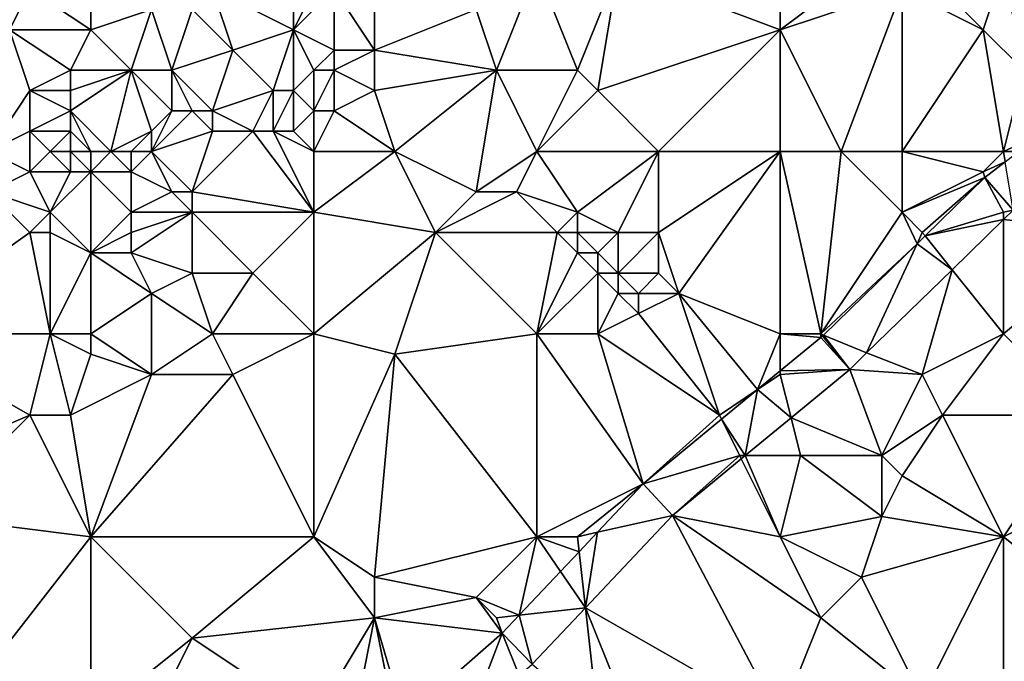
# Model space of a CAD drawing. Units: metres. Extents: x 77500 to 78125, y 347500 to 348000.
# Drawn here: x 77560 to 77609, y 347715 to 347746 of the extents above; entities that cross this region are included whole.
import ezdxf

# ---------------------------------------------------------------- set-up
doc = ezdxf.new("R2010")
doc.units = ezdxf.units.M
doc.layers.add('Terrain', color=15, linetype='Continuous')

msp = doc.modelspace()

# ---------------------------------------------------------------- linework, layer by layer
at = {"layer": 'Terrain'}
for points in [[(77564, 347749, 247.46), (77561, 347748, 247.65), (77564, 347746, 247.46), (77564, 347749, 247.46)], [(77564, 347749, 247.46), (77564, 347746, 247.46), (77567, 347747, 247.58), (77564, 347749, 247.46)], [(77574, 347749, 248.38), (77570, 347748, 247.82), (77574, 347746, 248.16), (77574, 347749, 248.38)], [(77574, 347749, 248.38), (77574, 347746, 248.16), (77575, 347748, 248.47), (77574, 347749, 248.38)], [(77578, 347749, 248.45), (77576, 347748, 248.29), (77578, 347745, 248.22), (77578, 347749, 248.45)], [(77578, 347749, 248.45), (77578, 347745, 248.22), (77583, 347747, 248.48), (77578, 347749, 248.45)], [(77583, 347747, 248.48), (77584, 347744, 248.29), (77586, 347749, 248.45), (77583, 347747, 248.48)], [(77584, 347744, 248.29), (77588, 347744, 248.46), (77586, 347749, 248.45), (77584, 347744, 248.29)], [(77586, 347749, 248.45), (77588, 347744, 248.46), (77590, 347749, 248.62), (77586, 347749, 248.45)], [(77590, 347749, 248.62), (77588, 347744, 248.46), (77589, 347743, 248.51), (77590, 347749, 248.62)], [(77598, 347746, 248.41), (77590, 347749, 248.62), (77589, 347743, 248.51), (77598, 347746, 248.41)], [(77598, 347749, 248.66), (77590, 347749, 248.62), (77598, 347746, 248.41), (77598, 347749, 248.66)], [(77598, 347749, 248.66), (77598, 347746, 248.41), (77602, 347749, 248.35), (77598, 347749, 248.66)], [(77602, 347749, 248.35), (77598, 347746, 248.41), (77604, 347748, 248.11), (77602, 347749, 248.35)], [(77605, 347749, 248.16), (77604, 347748, 248.11), (77608, 347746, 248.2), (77605, 347749, 248.16)], [(77605, 347749, 248.16), (77608, 347746, 248.2), (77609, 347749, 248.16), (77605, 347749, 248.16)], [(77608, 347746, 248.2), (77610, 347744, 248.22), (77609, 347749, 248.16), (77608, 347746, 248.2)], [(77609, 347749, 248.16), (77610, 347744, 248.22), (77615, 347749, 248.24), (77609, 347749, 248.16)], [(77559, 347748, 247.6), (77560, 347746, 247.53), (77561, 347748, 247.65), (77559, 347748, 247.6)], [(77564, 347746, 247.46), (77561, 347748, 247.65), (77560, 347746, 247.53), (77564, 347746, 247.46)], [(77570, 347748, 247.82), (77569, 347747, 247.87), (77571, 347745, 248.08), (77570, 347748, 247.82)], [(77570, 347748, 247.82), (77571, 347745, 248.08), (77574, 347746, 248.16), (77570, 347748, 247.82)], [(77574, 347746, 248.16), (77576, 347745, 248.41), (77576, 347748, 248.29), (77574, 347746, 248.16)], [(77574, 347746, 248.16), (77576, 347748, 248.29), (77575, 347748, 248.47), (77574, 347746, 248.16)], [(77576, 347748, 248.29), (77576, 347745, 248.41), (77578, 347745, 248.22), (77576, 347748, 248.29)], [(77601, 347740, 248.09), (77604, 347748, 248.11), (77598, 347746, 248.41), (77601, 347740, 248.09)], [(77601, 347740, 248.09), (77604, 347740, 248.15), (77604, 347748, 248.11), (77601, 347740, 248.09)], [(77604, 347740, 248.15), (77608, 347746, 248.2), (77604, 347748, 248.11), (77604, 347740, 248.15)], [(77567, 347747, 247.58), (77564, 347746, 247.46), (77566, 347744, 247.53), (77567, 347747, 247.58)], [(77567, 347747, 247.58), (77566, 347744, 247.53), (77568, 347744, 248), (77567, 347747, 247.58)], [(77567, 347747, 247.58), (77568, 347744, 248), (77569, 347747, 247.87), (77567, 347747, 247.58)], [(77569, 347747, 247.87), (77568, 347744, 248), (77571, 347745, 248.08), (77569, 347747, 247.87)], [(77583, 347747, 248.48), (77578, 347745, 248.22), (77584, 347744, 248.29), (77583, 347747, 248.48)], [(77559, 347740, 247.74), (77561, 347743, 247.53), (77560, 347746, 247.53), (77559, 347740, 247.74)], [(77560, 347746, 247.53), (77561, 347743, 247.53), (77563, 347744, 247.7), (77560, 347746, 247.53)], [(77564, 347746, 247.46), (77560, 347746, 247.53), (77563, 347744, 247.7), (77564, 347746, 247.46)], [(77564, 347746, 247.46), (77563, 347744, 247.7), (77566, 347744, 247.53), (77564, 347746, 247.46)], [(77574, 347746, 248.16), (77571, 347745, 248.08), (77573, 347743, 248.26), (77574, 347746, 248.16)], [(77574, 347746, 248.16), (77573, 347743, 248.26), (77574, 347743, 248.38), (77574, 347746, 248.16)], [(77574, 347746, 248.16), (77574, 347743, 248.38), (77575, 347744, 248.28), (77574, 347746, 248.16)], [(77574, 347746, 248.16), (77575, 347744, 248.28), (77576, 347745, 248.41), (77574, 347746, 248.16)], [(77592, 347740, 248.19), (77598, 347746, 248.41), (77589, 347743, 248.51), (77592, 347740, 248.19)], [(77598, 347740, 248.28), (77598, 347746, 248.41), (77592, 347740, 248.19), (77598, 347740, 248.28)], [(77598, 347740, 248.28), (77601, 347740, 248.09), (77598, 347746, 248.41), (77598, 347740, 248.28)], [(77604, 347740, 248.15), (77609, 347740, 247.97), (77608, 347746, 248.2), (77604, 347740, 248.15)], [(77608, 347746, 248.2), (77609, 347740, 247.97), (77610, 347744, 248.22), (77608, 347746, 248.2)], [(77571, 347745, 248.08), (77568, 347744, 248), (77570, 347742, 247.81), (77571, 347745, 248.08)], [(77571, 347745, 248.08), (77570, 347742, 247.81), (77573, 347743, 248.26), (77571, 347745, 248.08)], [(77576, 347745, 248.41), (77575, 347744, 248.28), (77576, 347744, 248.53), (77576, 347745, 248.41)], [(77576, 347745, 248.41), (77576, 347744, 248.53), (77578, 347745, 248.22), (77576, 347745, 248.41)], [(77578, 347745, 248.22), (77576, 347744, 248.53), (77578, 347743, 248.38), (77578, 347745, 248.22)], [(77578, 347745, 248.22), (77578, 347743, 248.38), (77584, 347744, 248.29), (77578, 347745, 248.22)], [(77563, 347744, 247.7), (77561, 347743, 247.53), (77563, 347743, 247.58), (77563, 347744, 247.7)], [(77565, 347740, 247.65), (77566, 347744, 247.53), (77563, 347742, 247.56), (77565, 347740, 247.65)], [(77566, 347744, 247.53), (77563, 347744, 247.7), (77563, 347743, 247.58), (77566, 347744, 247.53)], [(77566, 347744, 247.53), (77563, 347743, 247.58), (77563, 347742, 247.56), (77566, 347744, 247.53)], [(77565, 347740, 247.65), (77567, 347741, 247.6), (77566, 347744, 247.53), (77565, 347740, 247.65)], [(77566, 347744, 247.53), (77567, 347741, 247.6), (77568, 347742, 248.01), (77566, 347744, 247.53)], [(77566, 347744, 247.53), (77568, 347742, 248.01), (77568, 347744, 248), (77566, 347744, 247.53)], [(77568, 347744, 248), (77568, 347742, 248.01), (77569, 347742, 247.94), (77568, 347744, 248)], [(77568, 347744, 248), (77569, 347742, 247.94), (77570, 347742, 247.81), (77568, 347744, 248)], [(77574, 347743, 248.38), (77575, 347742, 248.43), (77575, 347744, 248.28), (77574, 347743, 248.38)], [(77575, 347744, 248.28), (77575, 347742, 248.43), (77576, 347744, 248.53), (77575, 347744, 248.28)], [(77576, 347744, 248.53), (77575, 347742, 248.43), (77576, 347742, 248.49), (77576, 347744, 248.53)], [(77576, 347744, 248.53), (77576, 347742, 248.49), (77578, 347743, 248.38), (77576, 347744, 248.53)], [(77579, 347740, 248.11), (77584, 347744, 248.29), (77578, 347743, 248.38), (77579, 347740, 248.11)], [(77579, 347740, 248.11), (77583, 347738, 248.27), (77584, 347744, 248.29), (77579, 347740, 248.11)], [(77583, 347738, 248.27), (77586, 347740, 248.33), (77584, 347744, 248.29), (77583, 347738, 248.27)], [(77584, 347744, 248.29), (77586, 347740, 248.33), (77588, 347744, 248.46), (77584, 347744, 248.29)], [(77586, 347740, 248.33), (77589, 347743, 248.51), (77588, 347744, 248.46), (77586, 347740, 248.33)], [(77609, 347740, 247.97), (77610.794, 347740.824, 247.368), (77610, 347744, 248.22), (77609, 347740, 247.97)], [(77559, 347740, 247.74), (77561, 347741, 247.75), (77561, 347743, 247.53), (77559, 347740, 247.74)], [(77561, 347743, 247.53), (77561, 347741, 247.75), (77563, 347742, 247.56), (77561, 347743, 247.53)], [(77561, 347743, 247.53), (77563, 347742, 247.56), (77563, 347743, 247.58), (77561, 347743, 247.53)], [(77573, 347743, 248.26), (77570, 347742, 247.81), (77572, 347741, 248.29), (77573, 347743, 248.26)], [(77573, 347743, 248.26), (77572, 347741, 248.29), (77573, 347741, 248.05), (77573, 347743, 248.26)], [(77573, 347743, 248.26), (77573, 347741, 248.05), (77574, 347743, 248.38), (77573, 347743, 248.26)], [(77574, 347743, 248.38), (77573, 347741, 248.05), (77574, 347741, 248.08), (77574, 347743, 248.38)], [(77574, 347743, 248.38), (77574, 347741, 248.08), (77575, 347742, 248.43), (77574, 347743, 248.38)], [(77579, 347740, 248.11), (77578, 347743, 248.38), (77576, 347742, 248.49), (77579, 347740, 248.11)], [(77586, 347740, 248.33), (77592, 347740, 248.19), (77589, 347743, 248.51), (77586, 347740, 248.33)], [(77563, 347742, 247.56), (77561, 347741, 247.75), (77563, 347741, 247.92), (77563, 347742, 247.56)], [(77564, 347740, 247.78), (77563, 347742, 247.56), (77563, 347741, 247.92), (77564, 347740, 247.78)], [(77564, 347740, 247.78), (77565, 347740, 247.65), (77563, 347742, 247.56), (77564, 347740, 247.78)], [(77567, 347740, 247.67), (77570, 347741, 247.93), (77569, 347742, 247.94), (77567, 347740, 247.67)], [(77567, 347740, 247.67), (77569, 347742, 247.94), (77568, 347742, 248.01), (77567, 347740, 247.67)], [(77567, 347740, 247.67), (77568, 347742, 248.01), (77567, 347741, 247.6), (77567, 347740, 247.67)], [(77569, 347742, 247.94), (77570, 347741, 247.93), (77570, 347742, 247.81), (77569, 347742, 247.94)], [(77570, 347742, 247.81), (77570, 347741, 247.93), (77572, 347741, 248.29), (77570, 347742, 247.81)], [(77575, 347740, 248.23), (77575, 347742, 248.43), (77574, 347741, 248.08), (77575, 347740, 248.23)], [(77575, 347740, 248.23), (77579, 347740, 248.11), (77576, 347742, 248.49), (77575, 347740, 248.23)], [(77575, 347740, 248.23), (77576, 347742, 248.49), (77575, 347742, 248.43), (77575, 347740, 248.23)], [(77559, 347740, 247.74), (77561, 347739, 247.54), (77561, 347741, 247.75), (77559, 347740, 247.74)], [(77562, 347740, 247.66), (77563, 347741, 247.92), (77561, 347741, 247.75), (77562, 347740, 247.66)], [(77562, 347740, 247.66), (77561, 347741, 247.75), (77561, 347739, 247.54), (77562, 347740, 247.66)], [(77562, 347740, 247.66), (77563, 347740, 247.85), (77563, 347741, 247.92), (77562, 347740, 247.66)], [(77564, 347740, 247.78), (77563, 347741, 247.92), (77563, 347740, 247.85), (77564, 347740, 247.78)], [(77565, 347740, 247.65), (77566, 347740, 247.86), (77567, 347741, 247.6), (77565, 347740, 247.65)], [(77566, 347740, 247.86), (77567, 347740, 247.67), (77567, 347741, 247.6), (77566, 347740, 247.86)], [(77567, 347740, 247.67), (77569, 347738, 247.7), (77570, 347741, 247.93), (77567, 347740, 247.67)], [(77569, 347738, 247.7), (77575, 347737, 248.04), (77572, 347741, 248.29), (77569, 347738, 247.7)], [(77569, 347738, 247.7), (77572, 347741, 248.29), (77570, 347741, 247.93), (77569, 347738, 247.7)], [(77575, 347737, 248.04), (77573, 347741, 248.05), (77572, 347741, 248.29), (77575, 347737, 248.04)], [(77575, 347740, 248.23), (77574, 347741, 248.08), (77573, 347741, 248.05), (77575, 347740, 248.23)], [(77575, 347740, 248.23), (77573, 347741, 248.05), (77575, 347737, 248.04), (77575, 347740, 248.23)], [(77609, 347740, 247.97), (77609.74, 347740, 247.354), (77610.794, 347740.824, 247.368), (77609, 347740, 247.97)], [(77559, 347740, 247.74), (77559, 347738, 247.8), (77561, 347739, 247.54), (77559, 347740, 247.74)], [(77562, 347740, 247.66), (77561, 347739, 247.54), (77563, 347739, 247.91), (77562, 347740, 247.66)], [(77562, 347740, 247.66), (77563, 347739, 247.91), (77563, 347740, 247.85), (77562, 347740, 247.66)], [(77564, 347740, 247.78), (77563, 347740, 247.85), (77564, 347739, 247.87), (77564, 347740, 247.78)], [(77564, 347739, 247.87), (77563, 347740, 247.85), (77563, 347739, 247.91), (77564, 347739, 247.87)], [(77564, 347740, 247.78), (77564, 347739, 247.87), (77565, 347740, 247.65), (77564, 347740, 247.78)], [(77565, 347740, 247.65), (77564, 347739, 247.87), (77566, 347739, 248), (77565, 347740, 247.65)], [(77565, 347740, 247.65), (77566, 347739, 248), (77566, 347740, 247.86), (77565, 347740, 247.65)], [(77566, 347740, 247.86), (77566, 347739, 248), (77567, 347740, 247.67), (77566, 347740, 247.86)], [(77567, 347740, 247.67), (77566, 347739, 248), (77568, 347738, 247.92), (77567, 347740, 247.67)], [(77567, 347740, 247.67), (77568, 347738, 247.92), (77569, 347738, 247.7), (77567, 347740, 247.67)], [(77575, 347740, 248.23), (77575, 347737, 248.04), (77579, 347740, 248.11), (77575, 347740, 248.23)], [(77579, 347740, 248.11), (77575, 347737, 248.04), (77581, 347736, 248.06), (77579, 347740, 248.11)], [(77579, 347740, 248.11), (77581, 347736, 248.06), (77583, 347738, 248.27), (77579, 347740, 248.11)], [(77583, 347738, 248.27), (77585, 347738, 248.37), (77586, 347740, 248.33), (77583, 347738, 248.27)], [(77585, 347738, 248.37), (77588, 347737, 248.36), (77586, 347740, 248.33), (77585, 347738, 248.37)], [(77586, 347740, 248.33), (77588, 347737, 248.36), (77592, 347740, 248.19), (77586, 347740, 248.33)], [(77592, 347740, 248.19), (77588, 347737, 248.36), (77590, 347736, 248.35), (77592, 347740, 248.19)], [(77592, 347740, 248.19), (77590, 347736, 248.35), (77592, 347736, 248.16), (77592, 347740, 248.19)], [(77598, 347740, 248.28), (77592, 347740, 248.19), (77592, 347736, 248.16), (77598, 347740, 248.28)], [(77598, 347740, 248.28), (77592, 347736, 248.16), (77593, 347733, 248.04), (77598, 347740, 248.28)], [(77598, 347731, 247.93), (77598, 347740, 248.28), (77593, 347733, 248.04), (77598, 347731, 247.93)], [(77598, 347731, 247.93), (77600, 347731, 247.85), (77598, 347740, 248.28), (77598, 347731, 247.93)], [(77600, 347731, 247.85), (77601, 347740, 248.09), (77598, 347740, 248.28), (77600, 347731, 247.85)], [(77600, 347731, 247.85), (77604, 347737, 248.02), (77601, 347740, 248.09), (77600, 347731, 247.85)], [(77601, 347740, 248.09), (77604, 347737, 248.02), (77604, 347740, 248.15), (77601, 347740, 248.09)], [(77604, 347740, 248.15), (77604, 347737, 248.02), (77608, 347739, 247.92), (77604, 347740, 248.15)], [(77604, 347740, 248.15), (77608, 347739, 247.92), (77609, 347740, 247.97), (77604, 347740, 248.15)], [(77608, 347739, 247.92), (77609.085, 347739.488, 247.346), (77609, 347740, 247.97), (77608, 347739, 247.92)], [(77609, 347740, 247.97), (77609.085, 347739.488, 247.346), (77609.74, 347740, 247.354), (77609, 347740, 247.97)], [(77608, 347739, 247.92), (77608.086, 347738.707, 247.333), (77609.085, 347739.488, 247.346), (77608, 347739, 247.92)], [(77608.086, 347738.707, 247.333), (77609.483, 347737.108, 247.333), (77609.085, 347739.488, 247.346), (77608.086, 347738.707, 247.333)], [(77561, 347739, 247.54), (77559, 347738, 247.8), (77562, 347737, 247.69), (77561, 347739, 247.54)], [(77561, 347739, 247.54), (77562, 347737, 247.69), (77563, 347739, 247.91), (77561, 347739, 247.54)], [(77564, 347739, 247.87), (77563, 347739, 247.91), (77562, 347737, 247.69), (77564, 347739, 247.87)], [(77564, 347739, 247.87), (77562, 347737, 247.69), (77564, 347735, 247.47), (77564, 347739, 247.87)], [(77564, 347739, 247.87), (77564, 347735, 247.47), (77566, 347737, 247.74), (77564, 347739, 247.87)], [(77564, 347739, 247.87), (77566, 347737, 247.74), (77566, 347739, 248), (77564, 347739, 247.87)], [(77566, 347739, 248), (77566, 347737, 247.74), (77568, 347738, 247.92), (77566, 347739, 248)], [(77608, 347739, 247.92), (77604, 347737, 248.02), (77608.086, 347738.707, 247.333), (77608, 347739, 247.92)], [(77604, 347737, 248.02), (77605, 347736, 247.91), (77608.086, 347738.707, 247.333), (77604, 347737, 248.02)], [(77605, 347736, 247.91), (77605.136, 347735.831, 247.333), (77608.086, 347738.707, 247.333), (77605, 347736, 247.91)], [(77605.136, 347735.831, 247.333), (77609, 347737, 247.91), (77608.086, 347738.707, 247.333), (77605.136, 347735.831, 247.333)], [(77608.086, 347738.707, 247.333), (77609, 347737, 247.91), (77609.483, 347737.108, 247.333), (77608.086, 347738.707, 247.333)], [(77554, 347731, 247.87), (77561, 347736, 247.58), (77559, 347738, 247.8), (77554, 347731, 247.87)], [(77559, 347738, 247.8), (77561, 347736, 247.58), (77562, 347737, 247.69), (77559, 347738, 247.8)], [(77568, 347738, 247.92), (77566, 347737, 247.74), (77569, 347737, 247.56), (77568, 347738, 247.92)], [(77568, 347738, 247.92), (77569, 347737, 247.56), (77569, 347738, 247.7), (77568, 347738, 247.92)], [(77569, 347738, 247.7), (77569, 347737, 247.56), (77575, 347737, 248.04), (77569, 347738, 247.7)], [(77583, 347738, 248.27), (77581, 347736, 248.06), (77585, 347738, 248.37), (77583, 347738, 248.27)], [(77585, 347738, 248.37), (77581, 347736, 248.06), (77587, 347736, 248.43), (77585, 347738, 248.37)], [(77585, 347738, 248.37), (77587, 347736, 248.43), (77588, 347737, 248.36), (77585, 347738, 248.37)], [(77562, 347737, 247.69), (77561, 347736, 247.58), (77562, 347736, 247.7), (77562, 347737, 247.69)], [(77564, 347735, 247.47), (77562, 347737, 247.69), (77562, 347736, 247.7), (77564, 347735, 247.47)], [(77566, 347737, 247.74), (77564, 347735, 247.47), (77566, 347736, 247.58), (77566, 347737, 247.74)], [(77566, 347737, 247.74), (77566, 347736, 247.58), (77569, 347737, 247.56), (77566, 347737, 247.74)], [(77569, 347737, 247.56), (77566, 347736, 247.58), (77566, 347735, 247.69), (77569, 347737, 247.56)], [(77569, 347737, 247.56), (77566, 347735, 247.69), (77569, 347734, 247.47), (77569, 347737, 247.56)], [(77569, 347737, 247.56), (77569, 347734, 247.47), (77572, 347734, 247.88), (77569, 347737, 247.56)], [(77569, 347737, 247.56), (77572, 347734, 247.88), (77575, 347737, 248.04), (77569, 347737, 247.56)], [(77575, 347731, 247.97), (77575, 347737, 248.04), (77572, 347734, 247.88), (77575, 347731, 247.97)], [(77575, 347731, 247.97), (77581, 347736, 248.06), (77575, 347737, 248.04), (77575, 347731, 247.97)], [(77588, 347737, 248.36), (77587, 347736, 248.43), (77588, 347736, 248.46), (77588, 347737, 248.36)], [(77588, 347737, 248.36), (77588, 347736, 248.46), (77590, 347736, 248.35), (77588, 347737, 248.36)], [(77600, 347731, 247.85), (77604.746, 347735.451, 247.333), (77604, 347737, 248.02), (77600, 347731, 247.85)], [(77604, 347737, 248.02), (77604.746, 347735.451, 247.333), (77605, 347736, 247.91), (77604, 347737, 248.02)], [(77605.136, 347735.831, 247.333), (77609, 347736.637, 247.333), (77609, 347737, 247.91), (77605.136, 347735.831, 247.333)], [(77605.136, 347735.831, 247.333), (77606.467, 347734.167, 247.333), (77609, 347736.637, 247.333), (77605.136, 347735.831, 247.333)], [(77609, 347731, 248.12), (77609, 347736.637, 247.333), (77606.467, 347734.167, 247.333), (77609, 347731, 248.12)], [(77609, 347737, 247.91), (77609, 347736.637, 247.333), (77609.483, 347737.108, 247.333), (77609, 347737, 247.91)], [(77615, 347736, 248.44), (77609.483, 347737.108, 247.333), (77609, 347736.637, 247.333), (77615, 347736, 248.44)], [(77609, 347731, 248.12), (77615, 347736, 248.44), (77609, 347736.637, 247.333), (77609, 347731, 248.12)], [(77554, 347731, 247.87), (77562, 347731, 247.6), (77561, 347736, 247.58), (77554, 347731, 247.87)], [(77562, 347731, 247.6), (77562, 347736, 247.7), (77561, 347736, 247.58), (77562, 347731, 247.6)], [(77562, 347731, 247.6), (77564, 347735, 247.47), (77562, 347736, 247.7), (77562, 347731, 247.6)], [(77566, 347736, 247.58), (77564, 347735, 247.47), (77566, 347735, 247.69), (77566, 347736, 247.58)], [(77575, 347731, 247.97), (77579, 347730, 248.04), (77581, 347736, 248.06), (77575, 347731, 247.97)], [(77579, 347730, 248.04), (77586, 347731, 248), (77581, 347736, 248.06), (77579, 347730, 248.04)], [(77581, 347736, 248.06), (77586, 347731, 248), (77587, 347736, 248.43), (77581, 347736, 248.06)], [(77586, 347731, 248), (77588, 347735, 248.51), (77587, 347736, 248.43), (77586, 347731, 248)], [(77587, 347736, 248.43), (77588, 347735, 248.51), (77588, 347736, 248.46), (77587, 347736, 248.43)], [(77588, 347736, 248.46), (77589, 347735, 248.53), (77590, 347736, 248.35), (77588, 347736, 248.46)], [(77588, 347736, 248.46), (77588, 347735, 248.51), (77589, 347735, 248.53), (77588, 347736, 248.46)], [(77590, 347736, 248.35), (77589, 347735, 248.53), (77590, 347734, 248.49), (77590, 347736, 248.35)], [(77590, 347736, 248.35), (77590, 347734, 248.49), (77592, 347736, 248.16), (77590, 347736, 248.35)], [(77592, 347736, 248.16), (77590, 347734, 248.49), (77592, 347734, 248.18), (77592, 347736, 248.16)], [(77592, 347736, 248.16), (77592, 347734, 248.18), (77593, 347733, 248.04), (77592, 347736, 248.16)], [(77605, 347736, 247.91), (77604.746, 347735.451, 247.333), (77605.136, 347735.831, 247.333), (77605, 347736, 247.91)], [(77605.136, 347735.831, 247.333), (77604.746, 347735.451, 247.333), (77606.467, 347734.167, 247.333), (77605.136, 347735.831, 247.333)], [(77609, 347731, 248.12), (77613, 347727, 248.15), (77615, 347736, 248.44), (77609, 347731, 248.12)], [(77600, 347731, 247.85), (77600.126, 347730.947, 247.333), (77604.746, 347735.451, 247.333), (77600, 347731, 247.85)], [(77600.126, 347730.947, 247.333), (77602.256, 347730.061, 247.333), (77604.746, 347735.451, 247.333), (77600.126, 347730.947, 247.333)], [(77602.256, 347730.061, 247.333), (77606.467, 347734.167, 247.333), (77604.746, 347735.451, 247.333), (77602.256, 347730.061, 247.333)], [(77564, 347731, 247.39), (77564, 347735, 247.47), (77562, 347731, 247.6), (77564, 347731, 247.39)], [(77564, 347731, 247.39), (77567, 347733, 247.57), (77564, 347735, 247.47), (77564, 347731, 247.39)], [(77564, 347735, 247.47), (77567, 347733, 247.57), (77566, 347735, 247.69), (77564, 347735, 247.47)], [(77566, 347735, 247.69), (77567, 347733, 247.57), (77569, 347734, 247.47), (77566, 347735, 247.69)], [(77586, 347731, 248), (77589, 347734, 248.53), (77588, 347735, 248.51), (77586, 347731, 248)], [(77588, 347735, 248.51), (77589, 347734, 248.53), (77589, 347735, 248.53), (77588, 347735, 248.51)], [(77589, 347735, 248.53), (77589, 347734, 248.53), (77590, 347734, 248.49), (77589, 347735, 248.53)], [(77570, 347731, 247.56), (77569, 347734, 247.47), (77567, 347733, 247.57), (77570, 347731, 247.56)], [(77570, 347731, 247.56), (77572, 347734, 247.88), (77569, 347734, 247.47), (77570, 347731, 247.56)], [(77570, 347731, 247.56), (77575, 347731, 247.97), (77572, 347734, 247.88), (77570, 347731, 247.56)], [(77586, 347731, 248), (77589, 347731, 248.11), (77589, 347734, 248.53), (77586, 347731, 248)], [(77589, 347731, 248.11), (77590, 347733, 248.43), (77589, 347734, 248.53), (77589, 347731, 248.11)], [(77589, 347734, 248.53), (77590, 347733, 248.43), (77590, 347734, 248.49), (77589, 347734, 248.53)], [(77590, 347734, 248.49), (77590, 347733, 248.43), (77591, 347733, 248.29), (77590, 347734, 248.49)], [(77590, 347734, 248.49), (77591, 347733, 248.29), (77592, 347734, 248.18), (77590, 347734, 248.49)], [(77592, 347734, 248.18), (77591, 347733, 248.29), (77593, 347733, 248.04), (77592, 347734, 248.18)], [(77605, 347729, 248.1), (77606.467, 347734.167, 247.333), (77602.256, 347730.061, 247.333), (77605, 347729, 248.1)], [(77605, 347729, 248.1), (77609, 347731, 248.12), (77606.467, 347734.167, 247.333), (77605, 347729, 248.1)], [(77564, 347731, 247.39), (77567, 347729, 247.66), (77567, 347733, 247.57), (77564, 347731, 247.39)], [(77570, 347731, 247.56), (77567, 347733, 247.57), (77567, 347729, 247.66), (77570, 347731, 247.56)], [(77589, 347731, 248.11), (77591, 347732, 248.22), (77590, 347733, 248.43), (77589, 347731, 248.11)], [(77590, 347733, 248.43), (77591, 347732, 248.22), (77591, 347733, 248.29), (77590, 347733, 248.43)], [(77595, 347727, 247.85), (77593, 347733, 248.04), (77591, 347732, 248.22), (77595, 347727, 247.85)], [(77591, 347733, 248.29), (77591, 347732, 248.22), (77593, 347733, 248.04), (77591, 347733, 248.29)], [(77595, 347727, 247.85), (77596.878, 347728.252, 247.333), (77593, 347733, 248.04), (77595, 347727, 247.85)], [(77598, 347731, 247.93), (77593, 347733, 248.04), (77596.878, 347728.252, 247.333), (77598, 347731, 247.93)], [(77589, 347731, 248.11), (77595, 347727, 247.85), (77591, 347732, 248.22), (77589, 347731, 248.11)], [(77554, 347731, 247.87), (77554, 347724, 247.79), (77561, 347727, 247.55), (77554, 347731, 247.87)], [(77554, 347731, 247.87), (77561, 347727, 247.55), (77562, 347731, 247.6), (77554, 347731, 247.87)], [(77562, 347731, 247.6), (77561, 347727, 247.55), (77563, 347727, 247.48), (77562, 347731, 247.6)], [(77564, 347731, 247.39), (77562, 347731, 247.6), (77564, 347730, 247.53), (77564, 347731, 247.39)], [(77564, 347730, 247.53), (77562, 347731, 247.6), (77563, 347727, 247.48), (77564, 347730, 247.53)], [(77564, 347731, 247.39), (77564, 347730, 247.53), (77567, 347729, 247.66), (77564, 347731, 247.39)], [(77570, 347731, 247.56), (77567, 347729, 247.66), (77571, 347729, 247.7), (77570, 347731, 247.56)], [(77570, 347731, 247.56), (77571, 347729, 247.7), (77575, 347731, 247.97), (77570, 347731, 247.56)], [(77571, 347729, 247.7), (77575, 347721, 247.52), (77575, 347731, 247.97), (77571, 347729, 247.7)], [(77575, 347731, 247.97), (77575, 347721, 247.52), (77579, 347730, 248.04), (77575, 347731, 247.97)], [(77579, 347730, 248.04), (77586, 347721, 247.78), (77586, 347731, 248), (77579, 347730, 248.04)], [(77586, 347731, 248), (77591.237, 347723.604, 247.333), (77589, 347731, 248.11), (77586, 347731, 248)], [(77586, 347731, 248), (77586, 347721, 247.78), (77591.237, 347723.604, 247.333), (77586, 347731, 248)], [(77589, 347731, 248.11), (77591.237, 347723.604, 247.333), (77595, 347727, 247.85), (77589, 347731, 248.11)], [(77598, 347731, 247.93), (77596.878, 347728.252, 247.333), (77598, 347729.176, 247.333), (77598, 347731, 247.93)], [(77598, 347731, 247.93), (77598, 347729.176, 247.333), (77600.002, 347730.826, 247.333), (77598, 347731, 247.93)], [(77598, 347731, 247.93), (77600.002, 347730.826, 247.333), (77600, 347731, 247.85), (77598, 347731, 247.93)], [(77598, 347729.176, 247.333), (77601.419, 347729.245, 247.333), (77600.002, 347730.826, 247.333), (77598, 347729.176, 247.333)], [(77600, 347731, 247.85), (77600.08, 347730.902, 247.333), (77600.126, 347730.947, 247.333), (77600, 347731, 247.85)], [(77600, 347731, 247.85), (77600.002, 347730.826, 247.333), (77600.08, 347730.902, 247.333), (77600, 347731, 247.85)], [(77600.08, 347730.902, 247.333), (77600.002, 347730.826, 247.333), (77601.419, 347729.245, 247.333), (77600.08, 347730.902, 247.333)], [(77600.126, 347730.947, 247.333), (77600.08, 347730.902, 247.333), (77601.419, 347729.245, 247.333), (77600.126, 347730.947, 247.333)], [(77600.126, 347730.947, 247.333), (77601.419, 347729.245, 247.333), (77602.256, 347730.061, 247.333), (77600.126, 347730.947, 247.333)], [(77605, 347729, 248.1), (77606, 347727, 248.2), (77609, 347731, 248.12), (77605, 347729, 248.1)], [(77606, 347727, 248.2), (77613, 347727, 248.15), (77609, 347731, 248.12), (77606, 347727, 248.2)], [(77564, 347730, 247.53), (77563, 347727, 247.48), (77567, 347729, 247.66), (77564, 347730, 247.53)], [(77579, 347730, 248.04), (77575, 347721, 247.52), (77578, 347719, 247.65), (77579, 347730, 248.04)], [(77579, 347730, 248.04), (77578, 347719, 247.65), (77586, 347721, 247.78), (77579, 347730, 248.04)], [(77605, 347729, 248.1), (77602.256, 347730.061, 247.333), (77601.419, 347729.245, 247.333), (77605, 347729, 248.1)], [(77567, 347729, 247.66), (77563, 347727, 247.48), (77564, 347721, 247.58), (77567, 347729, 247.66)], [(77567, 347729, 247.66), (77564, 347721, 247.58), (77571, 347729, 247.7), (77567, 347729, 247.66)], [(77571, 347729, 247.7), (77564, 347721, 247.58), (77575, 347721, 247.52), (77571, 347729, 247.7)], [(77598, 347729, 247.83), (77598, 347729.176, 247.333), (77596.878, 347728.252, 247.333), (77598, 347729, 247.83)], [(77598, 347729, 247.83), (77596.878, 347728.252, 247.333), (77598.533, 347726.868, 247.333), (77598, 347729, 247.83)], [(77598, 347729, 247.83), (77598.533, 347726.868, 247.333), (77601.419, 347729.245, 247.333), (77598, 347729, 247.83)], [(77598, 347729, 247.83), (77601.419, 347729.245, 247.333), (77598, 347729.176, 247.333), (77598, 347729, 247.83)], [(77603, 347725, 248.12), (77601.419, 347729.245, 247.333), (77598.533, 347726.868, 247.333), (77603, 347725, 248.12)], [(77605, 347729, 248.1), (77601.419, 347729.245, 247.333), (77603, 347725, 248.12), (77605, 347729, 248.1)], [(77605, 347729, 248.1), (77603, 347725, 248.12), (77606, 347727, 248.2), (77605, 347729, 248.1)], [(77595, 347727, 247.85), (77595.105, 347726.791, 247.333), (77596.878, 347728.252, 247.333), (77595, 347727, 247.85)], [(77596.878, 347728.252, 247.333), (77595.105, 347726.791, 247.333), (77596.266, 347725, 247.333), (77596.878, 347728.252, 247.333)], [(77598.533, 347726.868, 247.333), (77596.878, 347728.252, 247.333), (77596.266, 347725, 247.333), (77598.533, 347726.868, 247.333)], [(77561, 347727, 247.55), (77554, 347724, 247.79), (77556, 347722, 247.82), (77561, 347727, 247.55)], [(77564, 347721, 247.58), (77561, 347727, 247.55), (77556, 347722, 247.82), (77564, 347721, 247.58)], [(77564, 347721, 247.58), (77563, 347727, 247.48), (77561, 347727, 247.55), (77564, 347721, 247.58)], [(77595, 347727, 247.85), (77591.237, 347723.604, 247.333), (77595.105, 347726.791, 247.333), (77595, 347727, 247.85)], [(77606, 347727, 248.2), (77603, 347725, 248.12), (77604, 347724, 248.24), (77606, 347727, 248.2)], [(77606, 347727, 248.2), (77604, 347724, 248.24), (77609, 347721, 248.03), (77606, 347727, 248.2)], [(77606, 347727, 248.2), (77609, 347721, 248.03), (77613, 347727, 248.15), (77606, 347727, 248.2)], [(77613, 347727, 248.15), (77609, 347721, 248.03), (77613, 347723, 247.99), (77613, 347727, 248.15)], [(77596, 347725, 247.82), (77595.105, 347726.791, 247.333), (77591.237, 347723.604, 247.333), (77596, 347725, 247.82)], [(77596, 347725, 247.82), (77596.266, 347725, 247.333), (77595.105, 347726.791, 247.333), (77596, 347725, 247.82)], [(77599, 347725, 247.89), (77598.533, 347726.868, 247.333), (77596.266, 347725, 247.333), (77599, 347725, 247.89)], [(77599, 347725, 247.89), (77603, 347725, 248.12), (77598.533, 347726.868, 247.333), (77599, 347725, 247.89)], [(77596, 347725, 247.82), (77591.237, 347723.604, 247.333), (77592.682, 347722.048, 247.333), (77596, 347725, 247.82)], [(77596, 347725, 247.82), (77592.682, 347722.048, 247.333), (77596.077, 347724.845, 247.333), (77596, 347725, 247.82)], [(77596, 347725, 247.82), (77596.077, 347724.845, 247.333), (77596.266, 347725, 247.333), (77596, 347725, 247.82)], [(77596.077, 347724.845, 247.333), (77598, 347721, 248.09), (77596.266, 347725, 247.333), (77596.077, 347724.845, 247.333)], [(77599, 347725, 247.89), (77596.266, 347725, 247.333), (77598, 347721, 248.09), (77599, 347725, 247.89)], [(77599, 347725, 247.89), (77598, 347721, 248.09), (77603, 347722, 248.24), (77599, 347725, 247.89)], [(77599, 347725, 247.89), (77603, 347722, 248.24), (77603, 347725, 248.12), (77599, 347725, 247.89)], [(77603, 347725, 248.12), (77603, 347722, 248.24), (77604, 347724, 248.24), (77603, 347725, 248.12)], [(77596.077, 347724.845, 247.333), (77592.682, 347722.048, 247.333), (77598, 347721, 248.09), (77596.077, 347724.845, 247.333)], [(77591.237, 347723.604, 247.333), (77586, 347721, 247.78), (77588, 347721, 247.71), (77591.237, 347723.604, 247.333)], [(77591.237, 347723.604, 247.333), (77588, 347721, 247.71), (77588.989, 347721.221, 247.333), (77591.237, 347723.604, 247.333)], [(77591.237, 347723.604, 247.333), (77588.989, 347721.221, 247.333), (77592.682, 347722.048, 247.333), (77591.237, 347723.604, 247.333)], [(77604, 347724, 248.24), (77603, 347722, 248.24), (77609, 347721, 248.03), (77604, 347724, 248.24)], [(77613, 347723, 247.99), (77609, 347721, 248.03), (77614, 347717, 247.93), (77613, 347723, 247.99)], [(77557, 347712, 247.82), (77564, 347721, 247.58), (77556, 347722, 247.82), (77557, 347712, 247.82)], [(77592.682, 347722.048, 247.333), (77588.989, 347721.221, 247.333), (77588.389, 347717.497, 247.333), (77592.682, 347722.048, 247.333)], [(77598, 347712, 248.01), (77592.682, 347722.048, 247.333), (77588.389, 347717.497, 247.333), (77598, 347712, 248.01)], [(77592.682, 347722.048, 247.333), (77600, 347717, 247.94), (77598, 347721, 248.09), (77592.682, 347722.048, 247.333)], [(77598, 347712, 248.01), (77600, 347717, 247.94), (77592.682, 347722.048, 247.333), (77598, 347712, 248.01)], [(77603, 347722, 248.24), (77598, 347721, 248.09), (77602, 347719, 248.06), (77603, 347722, 248.24)], [(77603, 347722, 248.24), (77602, 347719, 248.06), (77609, 347721, 248.03), (77603, 347722, 248.24)], [(77588, 347721, 247.71), (77588.082, 347720.261, 247.333), (77588.989, 347721.221, 247.333), (77588, 347721, 247.71)], [(77588.989, 347721.221, 247.333), (77588.082, 347720.261, 247.333), (77588.389, 347717.497, 247.333), (77588.989, 347721.221, 247.333)], [(77564, 347712, 247.46), (77564, 347721, 247.58), (77557, 347712, 247.82), (77564, 347712, 247.46)], [(77564, 347712, 247.46), (77569, 347716, 247.34), (77564, 347721, 247.58), (77564, 347712, 247.46)], [(77564, 347721, 247.58), (77569, 347716, 247.34), (77575, 347721, 247.52), (77564, 347721, 247.58)], [(77569, 347716, 247.34), (77578, 347717, 247.69), (77575, 347721, 247.52), (77569, 347716, 247.34)], [(77575, 347721, 247.52), (77578, 347717, 247.69), (77578, 347719, 247.65), (77575, 347721, 247.52)], [(77578, 347719, 247.65), (77583, 347718, 247.63), (77586, 347721, 247.78), (77578, 347719, 247.65)], [(77583, 347718, 247.63), (77585.125, 347717.127, 247.333), (77586, 347721, 247.78), (77583, 347718, 247.63)], [(77585.125, 347717.127, 247.333), (77587.166, 347719.29, 247.333), (77586, 347721, 247.78), (77585.125, 347717.127, 247.333)], [(77586, 347721, 247.78), (77587.166, 347719.29, 247.333), (77588.082, 347720.261, 247.333), (77586, 347721, 247.78)], [(77586, 347721, 247.78), (77588.082, 347720.261, 247.333), (77588, 347721, 247.71), (77586, 347721, 247.78)], [(77598, 347721, 248.09), (77600, 347717, 247.94), (77602, 347719, 248.06), (77598, 347721, 248.09)], [(77602, 347719, 248.06), (77605, 347713, 248.02), (77609, 347721, 248.03), (77602, 347719, 248.06)], [(77609, 347712, 247.91), (77609, 347721, 248.03), (77605, 347713, 248.02), (77609, 347712, 247.91)], [(77609, 347712, 247.91), (77614, 347717, 247.93), (77609, 347721, 248.03), (77609, 347712, 247.91)], [(77588.082, 347720.261, 247.333), (77587.166, 347719.29, 247.333), (77588.389, 347717.497, 247.333), (77588.082, 347720.261, 247.333)], [(77585.125, 347717.127, 247.333), (77588.389, 347717.497, 247.333), (77587.166, 347719.29, 247.333), (77585.125, 347717.127, 247.333)], [(77578, 347719, 247.65), (77578, 347717, 247.69), (77583, 347718, 247.63), (77578, 347719, 247.65)], [(77602, 347719, 248.06), (77600, 347717, 247.94), (77605, 347713, 248.02), (77602, 347719, 248.06)], [(77583, 347718, 247.63), (77578, 347717, 247.69), (77584.288, 347716.24, 247.333), (77583, 347718, 247.63)], [(77583, 347718, 247.63), (77584.288, 347716.24, 247.333), (77584, 347717, 247.56), (77583, 347718, 247.63)], [(77583, 347718, 247.63), (77584, 347717, 247.56), (77585.125, 347717.127, 247.333), (77583, 347718, 247.63)], [(77585.125, 347717.127, 247.333), (77585.763, 347714.713, 247.333), (77588.389, 347717.497, 247.333), (77585.125, 347717.127, 247.333)], [(77589, 347712, 247.97), (77588.389, 347717.497, 247.333), (77585.763, 347714.713, 247.333), (77589, 347712, 247.97)], [(77589, 347712, 247.97), (77591, 347711, 248.08), (77588.389, 347717.497, 247.333), (77589, 347712, 247.97)], [(77598, 347712, 248.01), (77588.389, 347717.497, 247.333), (77591, 347711, 248.08), (77598, 347712, 248.01)], [(77575, 347712, 247.52), (77578, 347717, 247.69), (77569, 347716, 247.34), (77575, 347712, 247.52)], [(77575, 347712, 247.52), (77577, 347712, 247.42), (77578, 347717, 247.69), (77575, 347712, 247.52)], [(77577, 347712, 247.42), (77579, 347712, 247.39), (77578, 347717, 247.69), (77577, 347712, 247.42)], [(77579, 347712, 247.39), (77579.462, 347712, 247.348), (77578, 347717, 247.69), (77579, 347712, 247.39)], [(77579.462, 347712, 247.348), (77584.288, 347716.24, 247.333), (77578, 347717, 247.69), (77579.462, 347712, 247.348)], [(77584, 347717, 247.56), (77584.288, 347716.24, 247.333), (77585.125, 347717.127, 247.333), (77584, 347717, 247.56)], [(77585.125, 347717.127, 247.333), (77584.288, 347716.24, 247.333), (77585.763, 347714.713, 247.333), (77585.125, 347717.127, 247.333)], [(77598, 347712, 248.01), (77605, 347713, 248.02), (77600, 347717, 247.94), (77598, 347712, 248.01)], [(77609, 347712, 247.91), (77613, 347709, 247.88), (77614, 347717, 247.93), (77609, 347712, 247.91)], [(77579.462, 347712, 247.348), (77582.676, 347712, 247.343), (77584.288, 347716.24, 247.333), (77579.462, 347712, 247.348)], [(77582.676, 347712, 247.343), (77585.129, 347714.156, 247.335), (77584.288, 347716.24, 247.333), (77582.676, 347712, 247.343)], [(77585.129, 347714.156, 247.335), (77585.763, 347714.713, 247.333), (77584.288, 347716.24, 247.333), (77585.129, 347714.156, 247.335)], [(77564, 347712, 247.46), (77567, 347712, 247.37), (77569, 347716, 247.34), (77564, 347712, 247.46)], [(77567, 347712, 247.37), (77575, 347712, 247.52), (77569, 347716, 247.34), (77567, 347712, 247.37)]]:
    msp.add_3dface(points, dxfattribs=at)

doc.saveas('drawing.dxf')
